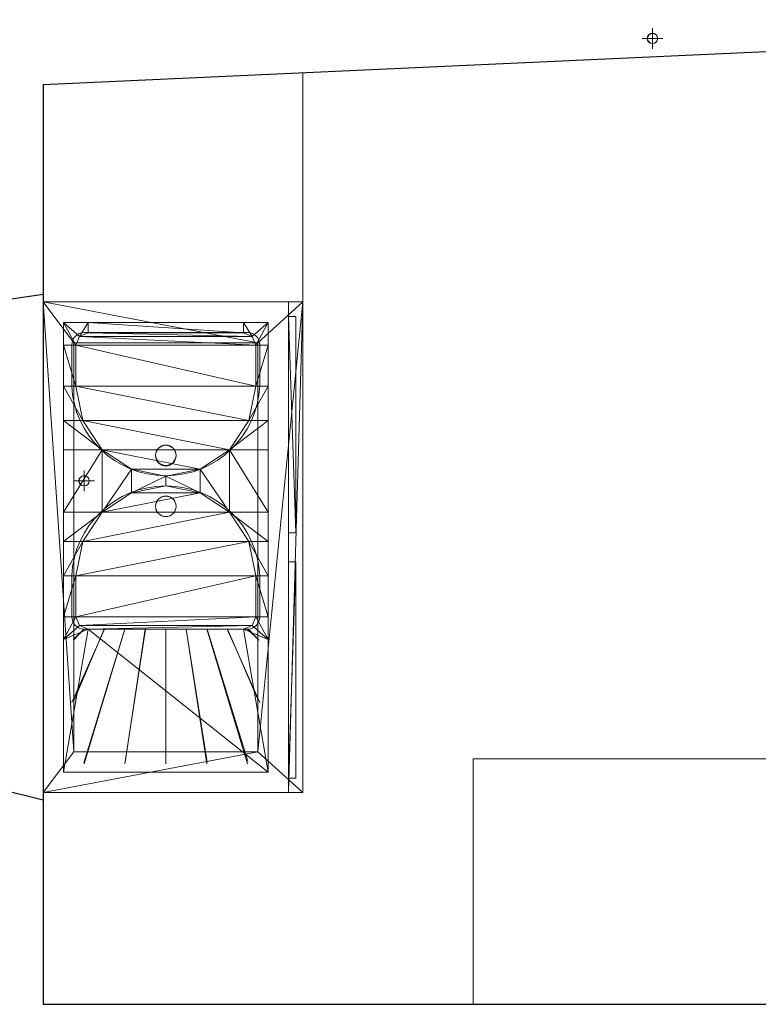
# Model space of a CAD drawing. Units: millimetres. Extents: x 492 to 1222, y 1717 to 3470.
# Drawn here: x 609 to 611, y 1741 to 1743 of the extents above; entities that cross this region are included whole.
import ezdxf

# ---------------------------------------------------------------- set-up
doc = ezdxf.new("R2010")
doc.units = ezdxf.units.MM
doc.linetypes.add('ACAD_ISO02W100', pattern=[15, 12, -3])
for name, color, linetype in [('3DKITBATH', 2, 'Continuous'), ('diakekomenh', 4, 'ACAD_ISO02W100'), ('KITBATH', 3, 'Continuous'), ('walls', 6, 'Continuous'), ('windows', 5, 'Continuous')]:
    doc.layers.add(name, color=color, linetype=linetype)

msp = doc.modelspace()

# ---------------------------------------------------------------- linework, layer by layer
at = {"layer": '3DKITBATH', "color": 192, "lineweight": 20}
for p, q in [((610.9383, 1742.9667, 1.0002), (610.9383, 1743.0163, 1.0002)), ((610.9635, 1742.9915, 1.0002), (610.913, 1742.9915, 1.0002)), ((609.5482, 1741.8847, 1.0002), (609.5482, 1741.9343, 1.0002)), ((609.5734, 1741.9095, 1.0002), (609.523, 1741.9095, 1.0002)), ((609.5974, 1741.547, 1.0002), (609.524, 1741.3731, 1.0002)), ((609.5476, 1741.547, 1.0002), (609.524, 1741.5212, 1.0002)), ((609.6473, 1741.547, 1.0002), (609.5476, 1741.22, 1.0002)), ((609.6971, 1741.547, 1.0002), (609.6485, 1741.2212, 1.0002)), ((609.7481, 1741.547, 1.0002), (609.7481, 1741.22, 1.0002)), ((609.7979, 1741.547, 1.0002), (609.849, 1741.2213, 1.0002)), ((609.849, 1741.547, 1.0002), (609.9487, 1741.2238, 1.0002)), ((609.8989, 1741.547, 1.0002), (609.9736, 1741.3732, 1.0002)), ((609.95, 1741.547, 1.0002), (609.9749, 1741.5201, 1.0002))]:
    msp.add_line(p, q, dxfattribs=at)
at = {"layer": '3DKITBATH', "color": 210, "lineweight": 20}
for centre, radius in [((610.9383, 1742.9915, 1.0022), 0.0124), ((609.7478, 1741.9711, 0.8023), 0.0252), ((609.5482, 1741.9095, 1.0022), 0.0124), ((609.7478, 1741.847, 0.8023), 0.0252)]:
    msp.add_circle(centre, radius, dxfattribs=at)
at = {"layer": 'diakekomenh', "color": 4, "linetype": 'ACAD_ISO02W100', "lineweight": 20}
for p, q in [((610.0831, 1742.347, 0.9647), (610.0831, 1742.908, 0.9647)), ((611.7282, 1741.2291), (610.4992, 1741.2291)), ((610.4992, 1740.6291), (610.4992, 1741.2291))]:
    msp.add_line(p, q, dxfattribs=at)
at = {"layer": 'KITBATH', "lineweight": 20}
for p, q in [((610.9379, 1742.9663), (610.9379, 1743.0168)), ((610.9627, 1742.9916), (610.913, 1742.9916)), ((609.4478, 1742.347), (609.4478, 1741.147)), ((610.0478, 1742.347), (609.4478, 1742.347)), ((610.0478, 1741.147), (610.0478, 1742.347)), ((609.4978, 1742.297), (609.9978, 1742.297)), ((609.4978, 1741.197), (609.4978, 1742.297)), ((609.9978, 1742.297), (609.9978, 1741.197)), ((609.5478, 1742.272), (609.9478, 1742.272)), ((609.5178, 1742.242), (609.5178, 1742.142)), ((609.9778, 1742.242), (609.9778, 1742.142)), ((609.5478, 1741.8843), (609.5478, 1741.9347)), ((609.5727, 1741.9095), (609.5229, 1741.9095)), ((609.5178, 1741.577), (609.5178, 1741.677)), ((609.9778, 1741.577), (609.9778, 1741.677)), ((609.5978, 1741.547), (609.5178, 1741.367)), ((609.5478, 1741.547), (609.5216, 1741.5214)), ((609.6478, 1741.547), (609.5478, 1741.217)), ((609.5478, 1741.547), (609.9478, 1741.547)), ((609.6978, 1741.547), (609.6478, 1741.217)), ((609.7478, 1741.217), (609.7478, 1741.547)), ((609.7478, 1741.217), (609.7478, 1741.547)), ((609.7978, 1741.547), (609.8478, 1741.217)), ((609.8478, 1741.547), (609.9478, 1741.217)), ((609.8978, 1741.547), (609.9778, 1741.367)), ((609.9478, 1741.547), (609.974, 1741.5214)), ((609.9978, 1741.197), (609.4978, 1741.197)), ((609.4478, 1741.147), (610.0478, 1741.147))]:
    msp.add_line(p, q, dxfattribs=at)
for centre, radius in [((610.9379, 1742.9916), 0.0127), ((609.7478, 1741.972), 0.025), ((609.5478, 1741.9095), 0.0127), ((609.7478, 1741.847), 0.025)]:
    msp.add_circle(centre, radius, dxfattribs=at)
for centre, radius, start, end in [((609.5478, 1742.242), 0.03, 90, 180), ((609.9478, 1742.242), 0.03, 0, 90), ((609.7478, 1742.1522), 0.2302, 182.5461, 357.4539), ((609.7478, 1741.6668), 0.2302, 2.5461, 177.4539), ((609.5478, 1741.577), 0.03, 180, 270), ((609.9478, 1741.577), 0.03, 270, 0)]:
    msp.add_arc(centre, radius, start, end, dxfattribs=at)
at = {"layer": 'walls'}
for p, q in [((609.4478, 1742.8791), (612.9282, 1743.0373)), ((609.4478, 1742.8791), (612.9282, 1743.0373)), ((609.4478, 1742.8791), (609.4478, 1742.3649)), ((609.4478, 1742.3649), (608.8478, 1742.2797)), ((608.8478, 1741.2786), (609.4478, 1741.1291)), ((609.4478, 1741.1291), (609.4478, 1740.6291)), ((609.4478, 1740.6291), (612.9282, 1740.6291))]:
    msp.add_line(p, q, dxfattribs=at)
at = {"layer": 'windows'}
msp.add_line((609.4478, 1742.3649), (609.4478, 1741.1291), dxfattribs=at)

# ---------------------------------------------------------------- meshes
at = {"layer": '3DKITBATH', "color": 239, "lineweight": 20}
mesh = msp.add_polyface(dxfattribs=at)
corners = [(609.4478, 1741.147, 0.9647), (609.4478, 1741.147), (610.0478, 1741.147, 0.9647), (610.0478, 1741.147), (609.4478, 1742.347), (609.4478, 1742.347, 0.9647), (610.0478, 1742.347, 0.9647), (610.0478, 1742.347)]
mesh.append_faces([[corners[k] for k in face] for face in [(4, 1, 0, 0), (0, 5, 4, 4), (1, 3, 2, 2), (2, 0, 1, 1), (3, 7, 6, 6), (6, 2, 3, 3), (7, 4, 5, 5), (5, 6, 7, 7)]], dxfattribs={"vtx2": -1, "vtx3": -1, "color": 239})
at = {"layer": '3DKITBATH', "color": 225, "lineweight": 20}
mesh = msp.add_polyface(dxfattribs=at)
corners = [(610.0478, 1742.347, 0.9647), (610.0478, 1741.147, 0.9647), (609.9728, 1742.247, 1), (609.5228, 1742.247, 1), (609.5228, 1741.247, 1), (609.9728, 1741.247, 1), (609.4478, 1741.147, 0.9647), (609.4478, 1741.147, 1), (609.4478, 1742.347, 0.9647), (609.4478, 1742.347, 1), (610.0831, 1742.347, 1), (610.0831, 1741.147, 1), (610.0831, 1741.147, 0.9647), (610.0831, 1742.347, 0.9647)]
mesh.append_faces([[corners[k] for k in face] for face in [(7, 4, 9, 9), (3, 9, 4, 4), (4, 7, 5, 5), (11, 5, 7, 7)]], dxfattribs={"vtx0": -1, "vtx1": -1, "vtx2": -1, "color": 225})
mesh.append_faces([[corners[k] for k in face] for face in [(8, 7, 9, 9)]], dxfattribs={"vtx0": -1, "vtx2": -1, "color": 225})
mesh.append_faces([[corners[k] for k in face] for face in [(9, 3, 2, 2), (2, 10, 9, 9), (5, 11, 10, 10), (10, 2, 5, 5)]], dxfattribs={"vtx0": -1, "vtx2": -1, "vtx3": -1, "color": 225})
mesh.append_faces([[corners[k] for k in face] for face in [(11, 7, 12, 12), (6, 12, 7, 7), (6, 7, 8, 8)]], dxfattribs={"vtx1": -1, "vtx2": -1, "color": 225})
mesh.append_faces([[corners[k] for k in face] for face in [(1, 12, 13, 13), (13, 0, 1, 1), (13, 8, 9, 9), (9, 10, 13, 13), (13, 10, 11, 11), (11, 12, 13, 13)]], dxfattribs={"vtx2": -1, "vtx3": -1, "color": 225})
at = {"layer": '3DKITBATH', "color": 235, "lineweight": 20}
mesh = msp.add_polyface(dxfattribs=at)
corners = [(610.0478, 1742.3117, 0.0706), (610.0654, 1742.3117, 0.0706), (610.0654, 1741.7823, 0.0706), (610.0478, 1741.7823, 0.0706), (610.0654, 1742.3117, 0.6824), (610.0654, 1741.7823, 0.6824), (610.0478, 1741.7823, 0.6824), (610.0478, 1742.3117, 0.6824)]
mesh.append_faces([[corners[k] for k in face] for face in [(5, 4, 2, 2), (1, 2, 4, 4), (1, 0, 2, 2), (3, 2, 0, 0), (4, 7, 1, 1), (0, 1, 7, 7)]], dxfattribs={"vtx1": -1, "vtx2": -1, "color": 235})
mesh.append_faces([[corners[k] for k in face] for face in [(6, 5, 2, 2), (2, 3, 6, 6), (7, 4, 5, 5), (5, 6, 7, 7)]], dxfattribs={"vtx2": -1, "vtx3": -1, "color": 235})
mesh = msp.add_polyface(dxfattribs=at)
corners = [(610.0478, 1742.3117, 0.7294), (610.0654, 1742.3117, 0.7294), (610.0654, 1742.3117, 0.9294), (610.0478, 1742.3117, 0.9294), (610.0654, 1741.7823, 0.9294), (610.0654, 1741.7823, 0.7294), (610.0478, 1741.7823, 0.7294), (610.0478, 1741.7823, 0.9294)]
mesh.append_faces([[corners[k] for k in face] for face in [(4, 2, 5, 5), (1, 5, 2, 2), (1, 0, 5, 5), (6, 5, 0, 0), (2, 3, 1, 1), (0, 1, 3, 3)]], dxfattribs={"vtx1": -1, "vtx2": -1, "color": 235})
mesh.append_faces([[corners[k] for k in face] for face in [(3, 2, 4, 4), (4, 7, 3, 3), (7, 4, 5, 5), (5, 6, 7, 7)]], dxfattribs={"vtx2": -1, "vtx3": -1, "color": 235})
at = {"layer": '3DKITBATH', "color": 192, "lineweight": 20}
mesh = msp.add_polyface(dxfattribs=at)
corners = [(609.4978, 1741.197, 1), (609.5578, 1741.547, 1), (609.959, 1742.2623, 1), (609.9978, 1742.297, 1), (609.5278, 1742.1411, 1), (609.4978, 1742.1411, 1), (609.7478, 1741.9211, 1), (609.7478, 1741.897, 1), (609.6636, 1741.8803, 1), (609.6636, 1741.9378, 1), (609.4978, 1741.9855, 1), (609.5922, 1741.9855, 1), (609.5445, 1742.0569, 1), (609.4978, 1742.0569, 1), (609.4978, 1742.2411, 1), (609.5278, 1742.2411, 1), (609.5366, 1742.2623, 1), (609.4978, 1742.297, 1), (609.4978, 1741.677, 1), (609.5278, 1741.677, 1), (609.4978, 1741.577, 1), (609.5366, 1741.5558, 1), (609.5278, 1741.577, 1), (609.4978, 1741.5211, 1), (609.4978, 1741.8326, 1), (609.5445, 1741.7612, 1), (609.5922, 1741.8326, 1), (609.4978, 1741.7612, 1), (609.9678, 1742.2411, 1), (609.9978, 1742.2411, 1), (609.9678, 1742.1411, 1), (609.9978, 1742.1411, 1), (609.9978, 1741.9855, 1), (609.951, 1742.0569, 1), (609.9978, 1742.0569, 1), (609.9978, 1741.677, 1), (609.9678, 1741.677, 1), (609.9978, 1741.577, 1), (609.9678, 1741.577, 1), (609.959, 1741.5558, 1), (609.9378, 1741.547, 1), (609.9978, 1741.197, 1), (609.9978, 1741.5211, 1), (609.9978, 1741.8326, 1), (609.951, 1741.7612, 1), (609.9978, 1741.7612, 1), (609.9378, 1742.297, 1), (609.5578, 1742.297, 1), (609.5578, 1742.2711, 1), (609.9378, 1742.2711, 1), (609.9033, 1741.9855, 1), (609.832, 1741.9378, 1), (609.832, 1741.8803, 1), (609.9033, 1741.8326, 1), (609.7478, 1741.9211, 0.8), (609.7478, 1741.897, 0.8), (609.5445, 1742.0569, 0.8), (609.951, 1742.0569, 0.8), (609.5278, 1742.1411, 0.8), (609.9678, 1742.1411, 0.8), (609.5278, 1742.2411, 0.8), (609.9678, 1742.2411, 0.8), (609.9378, 1742.2711, 0.8), (609.5366, 1742.2623, 0.8), (609.959, 1742.2623, 0.8), (609.5578, 1742.2711, 0.8), (609.832, 1741.8803, 0.8), (609.6636, 1741.8803, 0.8), (609.9033, 1741.9855, 0.8), (609.6636, 1741.9378, 0.8), (609.832, 1741.9378, 0.8), (609.5922, 1741.9855, 0.8), (609.9378, 1741.547, 0.8), (609.5578, 1741.547, 0.8), (609.959, 1741.5558, 0.8), (609.5366, 1741.5558, 0.8), (609.9678, 1741.577, 0.8), (609.5278, 1741.577, 0.8), (609.9678, 1741.677, 0.8), (609.5278, 1741.677, 0.8), (609.951, 1741.7612, 0.8), (609.9033, 1741.8326, 0.8), (609.5922, 1741.8326, 0.8), (609.5445, 1741.7612, 0.8)]
mesh.append_faces([[corners[k] for k in face] for face in [(21, 23, 1, 1), (0, 1, 23, 23), (9, 8, 6, 6), (7, 6, 8, 8), (11, 26, 9, 9), (8, 9, 26, 26), (57, 56, 68, 68), (71, 68, 56, 56), (59, 58, 57, 57), (56, 57, 58, 58), (61, 60, 59, 59), (58, 59, 60, 60), (64, 63, 61, 61), (60, 61, 63, 63), (63, 64, 65, 65), (68, 71, 70, 70), (69, 70, 71, 71)]], dxfattribs={"vtx0": -1, "vtx1": -1, "vtx2": -1, "color": 192})
mesh.append_faces([[corners[k] for k in face] for face in [(26, 11, 24, 24), (50, 53, 43, 43)]], dxfattribs={"vtx0": -1, "vtx1": -1, "vtx2": -1, "vtx3": -1, "color": 192})
mesh.append_faces([[corners[k] for k in face] for face in [(70, 69, 54, 54), (67, 66, 55, 55)]], dxfattribs={"vtx0": -1, "vtx2": -1, "color": 192})
mesh.append_faces([[corners[k] for k in face] for face in [(52, 51, 6, 6), (6, 7, 52, 52), (42, 39, 40, 40), (40, 41, 42, 42), (49, 46, 47, 47), (47, 48, 49, 49), (53, 50, 51, 51), (51, 52, 53, 53), (82, 81, 66, 66), (66, 67, 82, 82), (74, 75, 73, 73), (75, 74, 76, 76), (76, 77, 75, 75), (77, 76, 78, 78), (78, 79, 77, 77), (79, 78, 80, 80), (80, 83, 79, 79), (83, 80, 81, 81), (81, 82, 83, 83)]], dxfattribs={"vtx0": -1, "vtx2": -1, "vtx3": -1, "color": 192})
mesh.append_faces([[corners[k] for k in face] for face in [(38, 36, 76, 76), (78, 76, 36, 36), (39, 38, 74, 74), (76, 74, 38, 38), (1, 40, 73, 73), (72, 73, 40, 40), (6, 51, 54, 54), (70, 54, 51, 51), (51, 50, 70, 70), (68, 70, 50, 50), (50, 33, 68, 68), (57, 68, 33, 33), (33, 30, 57, 57), (59, 57, 30, 30), (2, 49, 64, 64), (62, 64, 49, 49), (15, 4, 60, 60), (58, 60, 4, 4), (16, 15, 63, 63), (60, 63, 15, 15), (7, 8, 55, 55), (67, 55, 8, 8), (25, 19, 83, 83), (79, 83, 19, 19), (26, 25, 82, 82), (83, 82, 25, 25), (21, 1, 75, 75), (73, 75, 1, 1), (8, 26, 67, 67), (82, 67, 26, 26), (62, 65, 64, 64)]], dxfattribs={"vtx1": -1, "vtx2": -1, "color": 192})
mesh.append_faces([[corners[k] for k in face] for face in [(40, 1, 41, 41), (0, 41, 1, 1), (3, 46, 2, 2), (49, 2, 46, 46), (29, 3, 28, 28), (2, 28, 3, 3), (47, 17, 16, 16), (16, 48, 47, 47), (14, 5, 4, 4), (4, 15, 14, 14), (5, 13, 12, 12), (12, 4, 5, 5), (10, 24, 11, 11), (13, 10, 11, 11), (11, 12, 13, 13), (17, 14, 15, 15), (15, 16, 17, 17), (27, 18, 25, 25), (19, 25, 18, 18), (18, 20, 19, 19), (22, 19, 20, 20), (20, 23, 22, 22), (21, 22, 23, 23), (24, 27, 26, 26), (25, 26, 27, 27), (31, 29, 30, 30), (28, 30, 29, 29), (34, 31, 33, 33), (30, 33, 31, 31), (43, 32, 50, 50), (32, 34, 50, 50), (33, 50, 34, 34), (35, 45, 44, 44), (44, 36, 35, 35), (37, 35, 36, 36), (36, 38, 37, 37), (42, 37, 38, 38), (38, 39, 42, 42), (45, 43, 53, 53), (53, 44, 45, 45)]], dxfattribs={"vtx1": -1, "vtx2": -1, "vtx3": -1, "color": 192})
mesh.append_faces([[corners[k] for k in face] for face in [(36, 44, 80, 80), (80, 78, 36, 36), (30, 28, 61, 61), (61, 59, 30, 30), (40, 39, 74, 74), (74, 72, 40, 40), (44, 53, 81, 81), (81, 80, 44, 44), (53, 52, 66, 66), (66, 81, 53, 53), (52, 7, 55, 55), (55, 66, 52, 52), (28, 2, 64, 64), (64, 61, 28, 28), (49, 48, 65, 65), (65, 62, 49, 49), (19, 22, 77, 77), (77, 79, 19, 19), (48, 16, 63, 63), (63, 65, 48, 48), (4, 12, 56, 56), (56, 58, 4, 4), (11, 9, 69, 69), (69, 71, 11, 11), (12, 11, 71, 71), (71, 56, 12, 12), (9, 6, 54, 54), (54, 69, 9, 9), (22, 21, 75, 75), (75, 77, 22, 22), (73, 72, 74, 74)]], dxfattribs={"vtx2": -1, "vtx3": -1, "color": 192})
at = {"layer": '3DKITBATH', "color": 235, "lineweight": 20}
mesh = msp.add_polyface(dxfattribs=at)
corners = [(610.0478, 1741.1823, 0.0706), (610.0654, 1741.1823, 0.0706), (610.0654, 1741.7117, 0.0706), (610.0478, 1741.7117, 0.0706), (610.0654, 1741.1823, 0.6824), (610.0654, 1741.7117, 0.6824), (610.0478, 1741.7117, 0.6824), (610.0478, 1741.1823, 0.6824)]
mesh.append_faces([[corners[k] for k in face] for face in [(5, 4, 2, 2), (1, 2, 4, 4), (1, 0, 2, 2), (3, 2, 0, 0), (4, 7, 1, 1), (0, 1, 7, 7)]], dxfattribs={"vtx1": -1, "vtx2": -1, "color": 235})
mesh.append_faces([[corners[k] for k in face] for face in [(6, 5, 2, 2), (2, 3, 6, 6), (7, 4, 5, 5), (5, 6, 7, 7)]], dxfattribs={"vtx2": -1, "vtx3": -1, "color": 235})
mesh = msp.add_polyface(dxfattribs=at)
corners = [(610.0478, 1741.1823, 0.7294), (610.0654, 1741.1823, 0.7294), (610.0654, 1741.1823, 0.9294), (610.0478, 1741.1823, 0.9294), (610.0654, 1741.7117, 0.9294), (610.0654, 1741.7117, 0.7294), (610.0478, 1741.7117, 0.7294), (610.0478, 1741.7117, 0.9294)]
mesh.append_faces([[corners[k] for k in face] for face in [(4, 2, 5, 5), (1, 5, 2, 2), (1, 0, 5, 5), (6, 5, 0, 0), (2, 3, 1, 1), (0, 1, 3, 3)]], dxfattribs={"vtx1": -1, "vtx2": -1, "color": 235})
mesh.append_faces([[corners[k] for k in face] for face in [(3, 2, 4, 4), (4, 7, 3, 3), (7, 4, 5, 5), (5, 6, 7, 7)]], dxfattribs={"vtx2": -1, "vtx3": -1, "color": 235})

doc.saveas('drawing.dxf')
